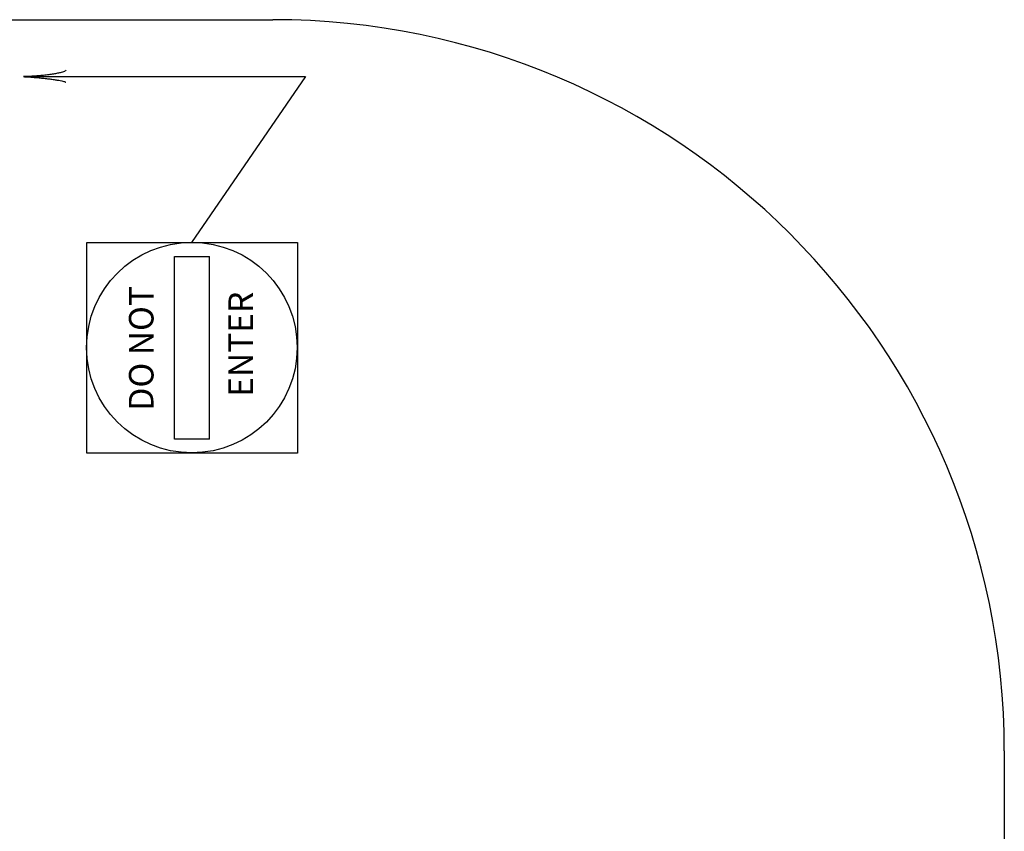
# Model space of a CAD drawing. Extents: x -133 to 547, y -328 to 112.
# Drawn here: x 280 to 348, y -175 to -119 of the extents above; entities that cross this region are included whole.
import ezdxf
from ezdxf.enums import TextEntityAlignment as Align

# ---------------------------------------------------------------- set-up
doc = ezdxf.new("R2010")
doc.units = 0
doc.layers.add('1', color=7, linetype='CONTINUOUS')
doc.styles.add('MONOTXT', font='MONOTXT', dxfattribs={"height": 0.2})

# ---------------------------------------------------------------- blocks, each defined once
blk = doc.blocks.new('DNE')
at = {"layer": '1', "color": 1, "linetype": 'CONTINUOUS'}
for p, q in [((-0.000083, -0.000333), (0.059917, -0.000333)), ((-0.000083, -0.060333), (-0.000083, -0.000333)), ((0.059917, -0.000333), (0.059917, -0.060333)), ((0.024917, -0.004333), (0.024917, -0.056333)), ((0.024917, -0.004333), (0.034917, -0.004333)), ((0.034917, -0.004333), (0.034917, -0.056333)), ((0.034917, -0.056333), (0.024917, -0.056333)), ((0.059917, -0.060333), (-0.000083, -0.060333))]:
    blk.add_line(p, q, dxfattribs=at)
blk.add_circle((0.029981, -0.030387), 0.03, dxfattribs=at)
at = {"layer": '1', "color": 1, "linetype": 'CONTINUOUS', "style": 'MONOTXT'}
for s, p in [('DO NOT', (0.0435, -0.030167)), ('ENTER', (0.015167, -0.031333))]:
    blk.add_text(s, height=0.007, rotation=270, dxfattribs=at).set_placement(p, align=Align.MIDDLE)
blk = doc.blocks.new('LDR')
at = {"layer": '1', "color": 1, "linetype": 'CONTINUOUS'}
for points in [[(0.000039, 0.000014, -0.005019), (-0.001103, 0.000071, -0.004038), (-0.002373, 0.000158, -0.003548), (-0.003725, 0.00027, -0.003367), (-0.005111, 0.000405, -0.003436), (-0.006481, 0.000556, -0.003778), (-0.007786, 0.00072, -0.00451), (-0.008979, 0.000889, -0.00594), (-0.010018, 0.001058, -0.008921), (-0.010864, 0.00122, -0.016392), (-0.011488, 0.001371, -0.04458), (-0.011867, 0.001503, -0.317392), (-0.011987, 0.001614, -0.317392)], [(-0.011987, -0.001802, -0.265147), (-0.011849, -0.001604, -0.064653), (-0.011407, -0.001387, -0.025822), (-0.010681, -0.00116, -0.014504), (-0.0097, -0.000933, -0.009896), (-0.008505, -0.000715, -0.007708), (-0.007146, -0.000515, -0.006655), (-0.005679, -0.000342, -0.006278), (-0.004164, -0.000202, -0.006439), (-0.002666, -0.000101, -0.007196), (-0.001246, -0.000044, -0.008852), (0.000037, -0.000034, -0.008852)]]:
    blk.add_lwpolyline(points, format="xyb", dxfattribs=at)

msp = doc.modelspace()

# ---------------------------------------------------------------- linework, layer by layer
at = {"layer": '1', "color": 5, "linetype": 'CONTINUOUS'}
for p, q in [((226.004333, -119.145), (297.706, -119.145)), ((347.706, -169.145), (347.706, -199.145))]:
    msp.add_line(p, q, dxfattribs=at)
at = {"layer": '1', "color": 7, "linetype": 'CONTINUOUS'}
for p, q in [((280.666917, -123.036167), (299.945833, -123.036167)), ((299.945833, -123.036167), (292.151583, -134.376917))]:
    msp.add_line(p, q, dxfattribs=at)
at = {"layer": '1', "color": 5, "linetype": 'CONTINUOUS'}
msp.add_arc((297.706, -169.145), 50, 0, 90, dxfattribs=at)

# ---------------------------------------------------------------- block references
at = {"layer": '1', "color": 1, "linetype": 'CONTINUOUS', "xscale": 240, "yscale": 240, "rotation": 180}
for name, p in [('LDR', (280.666917, -123.036167)), ('DNE', (299.366333, -148.856917))]:
    msp.add_blockref(name, p, dxfattribs=at)

doc.saveas('drawing.dxf')
